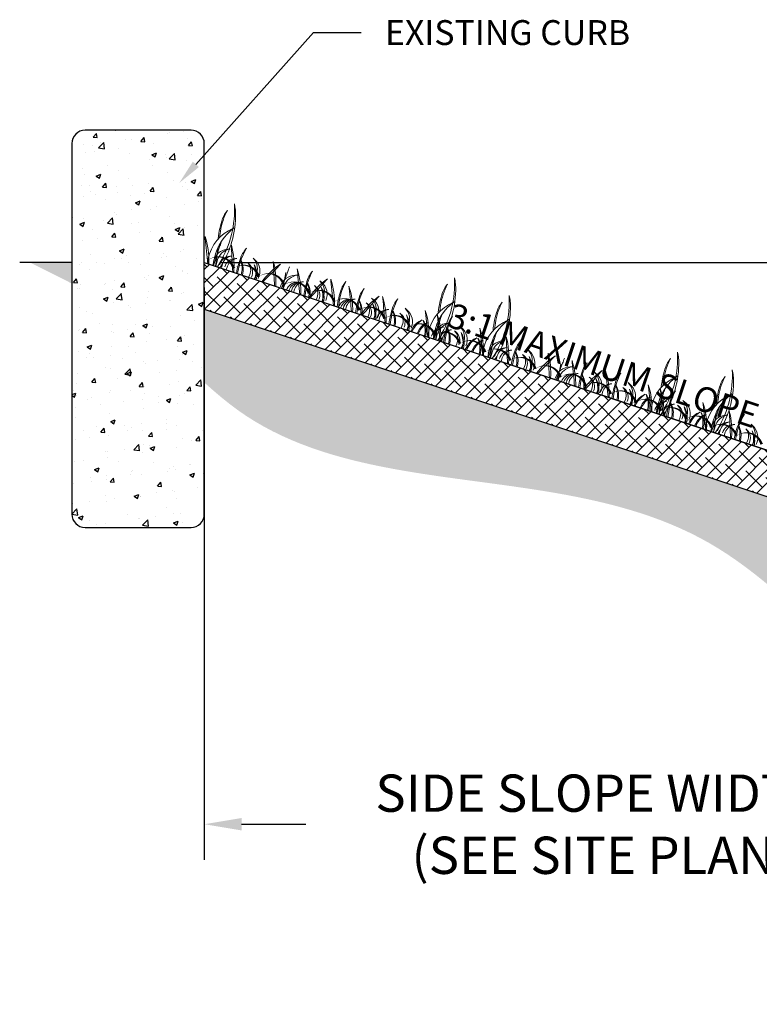
# Model space of a CAD drawing. Units: inches. Extents: x -73 to 3254, y -789 to 469.
# Drawn here: x 2176 to 2179, y 7 to 11 of the extents above; entities that cross this region are included whole.
import ezdxf
from ezdxf import colors
from ezdxf.entities.mleader import LeaderData, LeaderLine
from ezdxf.math import Vec2, Vec3

# ---------------------------------------------------------------- set-up
doc = ezdxf.new("R2010")
doc.units = ezdxf.units.IN
doc.header["$MEASUREMENT"] = 0
doc.layers.get('DEFPOINTS').update_dxf_attribs({"color": 254})
for name, color, linetype in [('DET TEXT', 7, 'Continuous'), ('DETAILS', 7, 'Continuous'), ('DT-EXISTING', 8, 'Continuous'), ('Earth', 252, 'Continuous'), ('sidewalk_curb', 252, 'Continuous')]:
    doc.layers.add(name, color=color, linetype=linetype)
doc.styles.get("Standard").update_dxf_attribs({"font": 'romans.shx', "height": 0.0938})
doc.dimstyles.new('Standard$0', dxfattribs={"dimtxt": 0.0938, "dimasz": 0.0938, "dimexe": 0.09, "dimexo": 0.0625, "dimgap": 0.09, "dimtad": 0, "dimtih": 1, "dimtoh": 1, "dimzin": 0, "dimdsep": 46, "dimtxsty": 'Standard', "dimcen": 0.09, "dimadec": 0, "dimazin": 0, "dimtfac": 1, "dimtofl": 0, "dimtmove": 0, "dimatfit": 3, "dimfxl": 1, "dimtolj": 1, "dimtzin": 0, "dimarcsym": 0})

# ---------------------------------------------------------------- blocks, each defined once
blk = doc.blocks.new('*D353')
at = {"layer": 'DEFPOINTS', "color": 0, "transparency": 16777216}
for p in [(2176.6753, 9.6577), (2179.7542, 9.6577), (2179.6753, 8.6577)]:
    blk.add_point(p, dxfattribs=at)
at = {"layer": 'DET TEXT', "color": 0, "lineweight": -2, "transparency": 16777216}
for p, q in [((2176.7378, 9.6577), (2179.8442, 9.6577)), ((2179.7542, 9.5639), (2179.7542, 9.3728)), ((2179.7542, 8.7515), (2179.7542, 8.9426)), ((2179.7378, 8.6577), (2179.8442, 8.6577))]:
    blk.add_line(p, q, dxfattribs=at)
at = {"layer": 'DET TEXT', "color": 0, "transparency": 16777216}
for points in [[(2179.7386, 9.5639), (2179.7699, 9.5639), (2179.7542, 9.6577)], [(2179.7386, 8.7515), (2179.7699, 8.7515), (2179.7542, 8.6577)]]:
    blk.add_solid(points, dxfattribs=at)
at = {"layer": 'DET TEXT', "color": 0, "transparency": 16777216, "insert": (2179.7542, 9.1577), "char_height": 0.0938, "attachment_point": 5}
blk.add_mtext('\\A1;DEPTH\\PSEE SITE PLAN', dxfattribs=at)
blk = doc.blocks.new('*D384')
at = {"layer": 'DEFPOINTS', "color": 0, "transparency": 16777216}
for p in [(2176.6753, 9.6577), (2179.6753, 8.6577), (2179.6753, 7.5378)]:
    blk.add_point(p, dxfattribs=at)
at = {"layer": 'DET TEXT', "color": 0, "lineweight": -2, "transparency": 16777216}
for p, q in [((2176.6753, 9.5639), (2176.6753, 7.4028)), ((2179.6753, 8.5639), (2179.6753, 7.4028)), ((2176.816, 7.5378), (2177.0587, 7.5378)), ((2179.5346, 7.5378), (2179.2918, 7.5378))]:
    blk.add_line(p, q, dxfattribs=at)
at = {"layer": 'DET TEXT', "color": 0, "transparency": 16777216}
for points in [[(2176.816, 7.5613), (2176.816, 7.5144), (2176.6753, 7.5378)], [(2179.5346, 7.5613), (2179.5346, 7.5144), (2179.6753, 7.5378)]]:
    blk.add_solid(points, dxfattribs=at)
at = {"layer": 'DET TEXT', "color": 0, "transparency": 16777216, "insert": (2178.1753, 7.5378), "char_height": 0.1407, "attachment_point": 5}
blk.add_mtext('\\A1;SIDE SLOPE WIDTH\\P(SEE SITE PLAN)', dxfattribs=at)

msp = doc.modelspace()

# ---------------------------------------------------------------- hatches: boundary and pattern name
h = msp.add_hatch()
h.set_pattern_fill('ANSI38', color=256, scale=0.285714)
h.set_pattern_definition([(45, (-347318.720492, -670550.224337), (-0.0252538136138, 0.0252538136138), []), (135, (-347318.720492, -670550.224337), (-0.0757614408414, 0.0252538136138), [0.089285714286, -0.0535714285714])])
h.paths.add_polyline_path([(2176.67528, 9.65769), (2176.67528, 9.48201), (2179.67528, 8.48201), (2179.67528, 8.65769)])
at = {"layer": 'Earth'}
h = msp.add_hatch(dxfattribs=at)
h.set_pattern_fill('EARTH', color=256, scale=0.5, angle=30)
h.set_pattern_definition([(30, (2176.01835, 7.54555), (0.0457532, 0.1707532), [0.125, -0.125]), (30, (2175.99491, 7.58614), (0.0457532, 0.1707532), [0.125, -0.125]), (30, (2175.97148, 7.62674), (0.0457532, 0.1707532), [0.125, -0.125]), (120, (2175.9772, 7.64808), (-0.1707532, 0.0457532), [0.125, -0.125]), (120, (2176.01779, 7.67152), (-0.1707532, 0.0457532), [0.125, -0.125]), (120, (2176.05839, 7.69495), (-0.1707532, 0.0457532), [0.125, -0.125])])
edge = h.paths.add_edge_path()
edge.add_line((2176.67528, 9.48201), (2176.67528, 9.2052))
edge.add_line((2176.67528, 9.2052), (2176.67842, 9.20233))
edge.add_line((2176.67842, 9.20233), (2176.70839, 9.17571))
edge.add_line((2176.70839, 9.17571), (2176.73872, 9.14989))
edge.add_line((2176.73872, 9.14989), (2176.76953, 9.12508))
edge.add_line((2176.76953, 9.12508), (2176.80094, 9.10151))
edge.add_line((2176.80094, 9.10151), (2176.83307, 9.07934))
edge.add_line((2176.83307, 9.07934), (2176.8659, 9.05857))
edge.add_line((2176.8659, 9.05857), (2176.89941, 9.03914))
edge.add_line((2176.89941, 9.03914), (2176.93356, 9.02097))
edge.add_line((2176.93356, 9.02097), (2176.96834, 9.00402))
edge.add_line((2176.96834, 9.00402), (2177.0037, 8.98822))
edge.add_line((2177.0037, 8.98822), (2177.03963, 8.9735))
edge.add_line((2177.03963, 8.9735), (2177.07609, 8.95982))
edge.add_line((2177.07609, 8.95982), (2177.11306, 8.9471))
edge.add_line((2177.11306, 8.9471), (2177.15051, 8.93529))
edge.add_line((2177.15051, 8.93529), (2177.18841, 8.92432))
edge.add_line((2177.18841, 8.92432), (2177.22674, 8.91414))
edge.add_line((2177.22674, 8.91414), (2177.26545, 8.90468))
edge.add_line((2177.26545, 8.90468), (2177.30454, 8.89588))
edge.add_line((2177.30454, 8.89588), (2177.34396, 8.88768))
edge.add_line((2177.34396, 8.88768), (2177.38369, 8.88003))
edge.add_line((2177.38369, 8.88003), (2177.4237, 8.87285))
edge.add_line((2177.4237, 8.87285), (2177.46397, 8.8661))
edge.add_line((2177.46397, 8.8661), (2177.50446, 8.8597))
edge.add_line((2177.50446, 8.8597), (2177.54515, 8.8536))
edge.add_line((2177.54515, 8.8536), (2177.58601, 8.84773))
edge.add_line((2177.58601, 8.84773), (2177.627, 8.84204))
edge.add_line((2177.627, 8.84204), (2177.66812, 8.83646))
edge.add_line((2177.66812, 8.83646), (2177.70931, 8.83094))
edge.add_line((2177.70931, 8.83094), (2177.75057, 8.82541))
edge.add_line((2177.75057, 8.82541), (2177.79185, 8.81981))
edge.add_line((2177.79185, 8.81981), (2177.83313, 8.81408))
edge.add_line((2177.83313, 8.81408), (2177.87438, 8.80816))
edge.add_line((2177.87438, 8.80816), (2177.91558, 8.80198))
edge.add_line((2177.91558, 8.80198), (2177.95669, 8.7955))
edge.add_line((2177.95669, 8.7955), (2177.99769, 8.78864))
edge.add_line((2177.99769, 8.78864), (2178.03855, 8.78135))
edge.add_line((2178.03855, 8.78135), (2178.07924, 8.77356))
edge.add_line((2178.07924, 8.77356), (2178.11973, 8.76521))
edge.add_line((2178.11973, 8.76521), (2178.16, 8.75625))
edge.add_line((2178.16, 8.75625), (2178.20002, 8.74661))
edge.add_line((2178.20002, 8.74661), (2178.23975, 8.73623))
edge.add_line((2178.23975, 8.73623), (2178.27918, 8.72505))
edge.add_line((2178.27918, 8.72505), (2178.31826, 8.71301))
edge.add_line((2178.31826, 8.71301), (2178.35698, 8.70004))
edge.add_line((2178.35698, 8.70004), (2178.39531, 8.6861))
edge.add_line((2178.39531, 8.6861), (2178.43321, 8.67111))
edge.add_line((2178.43321, 8.67111), (2178.47067, 8.65501))
edge.add_line((2178.47067, 8.65501), (2178.50764, 8.63775))
edge.add_line((2178.50764, 8.63775), (2178.54411, 8.61926))
edge.add_line((2178.54411, 8.61926), (2178.58005, 8.59949))
edge.add_line((2178.58005, 8.59949), (2178.61542, 8.57838))
edge.add_line((2178.61542, 8.57838), (2178.65026, 8.55601))
edge.add_line((2178.65026, 8.55601), (2178.6846, 8.53248))
edge.add_line((2178.6846, 8.53248), (2178.71846, 8.5079))
edge.add_line((2178.71846, 8.5079), (2178.7519, 8.48238))
edge.add_line((2178.7519, 8.48238), (2178.78493, 8.45602))
edge.add_line((2178.78493, 8.45602), (2178.81759, 8.42893))
edge.add_line((2178.81759, 8.42893), (2178.84992, 8.40123))
edge.add_line((2178.84992, 8.40123), (2178.88195, 8.373))
edge.add_line((2178.88195, 8.373), (2178.91371, 8.34437))
edge.add_line((2178.91371, 8.34437), (2178.94524, 8.31545))
edge.add_line((2178.94524, 8.31545), (2178.97658, 8.28632))
edge.add_line((2178.97658, 8.28632), (2179.00775, 8.25712))
edge.add_line((2179.00775, 8.25712), (2179.03879, 8.22793))
edge.add_line((2179.03879, 8.22793), (2179.06974, 8.19888))
edge.add_line((2179.06974, 8.19888), (2179.10062, 8.17006))
edge.add_line((2179.10062, 8.17006), (2179.13148, 8.14158))
edge.add_line((2179.13148, 8.14158), (2179.16235, 8.11355))
edge.add_line((2179.16235, 8.11355), (2179.19325, 8.08609))
edge.add_line((2179.19325, 8.08609), (2179.22424, 8.05928))
edge.add_line((2179.22424, 8.05928), (2179.25533, 8.03325))
edge.add_line((2179.25533, 8.03325), (2179.28656, 8.0081))
edge.add_line((2179.28656, 8.0081), (2179.31797, 7.98394))
edge.add_line((2179.31797, 7.98394), (2179.34959, 7.96087))
edge.add_line((2179.34959, 7.96087), (2179.38146, 7.939))
edge.add_line((2179.38146, 7.939), (2179.4136, 7.91844))
edge.add_line((2179.4136, 7.91844), (2179.44606, 7.8993))
edge.add_line((2179.44606, 7.8993), (2179.47887, 7.88168))
edge.add_line((2179.47887, 7.88168), (2179.51205, 7.86569))
edge.add_line((2179.51205, 7.86569), (2179.54566, 7.85144))
edge.add_line((2179.54566, 7.85144), (2179.57971, 7.83903))
edge.add_line((2179.57971, 7.83903), (2179.61424, 7.82857))
edge.add_line((2179.61424, 7.82857), (2179.64929, 7.82017))
edge.add_line((2179.64929, 7.82017), (2179.68487, 7.81382))
edge.add_line((2179.68487, 7.81382), (2179.72096, 7.8094))
edge.add_line((2179.72096, 7.8094), (2179.75755, 7.80675))
edge.add_line((2179.75755, 7.80675), (2179.7946, 7.80575))
edge.add_line((2179.7946, 7.80575), (2179.83212, 7.80624))
edge.add_line((2179.83212, 7.80624), (2179.87007, 7.80809))
edge.add_line((2179.87007, 7.80809), (2179.90845, 7.81117))
edge.add_line((2179.90845, 7.81117), (2179.94723, 7.81532))
edge.add_line((2179.94723, 7.81532), (2179.9864, 7.82041))
edge.add_line((2179.9864, 7.82041), (2180.02593, 7.82631))
edge.add_line((2180.02593, 7.82631), (2180.06581, 7.83286))
edge.add_line((2180.06581, 7.83286), (2180.10603, 7.83993))
edge.add_line((2180.10603, 7.83993), (2180.14655, 7.84738))
edge.add_line((2180.14655, 7.84738), (2180.18738, 7.85507))
edge.add_line((2180.18738, 7.85507), (2180.22848, 7.86285))
edge.add_line((2180.22848, 7.86285), (2180.26984, 7.8706))
edge.add_line((2180.26984, 7.8706), (2180.31145, 7.87817))
edge.add_line((2180.31145, 7.87817), (2180.35327, 7.88541))
edge.add_line((2180.35327, 7.88541), (2180.39531, 7.89219))
edge.add_line((2180.39531, 7.89219), (2180.43753, 7.89837))
edge.add_line((2180.43753, 7.89837), (2180.47992, 7.90381))
edge.add_line((2180.47992, 7.90381), (2180.52247, 7.90836))
edge.add_line((2180.52247, 7.90836), (2180.56515, 7.91189))
edge.add_line((2180.56515, 7.91189), (2180.60794, 7.91426))
edge.add_line((2180.60794, 7.91426), (2180.65083, 7.91533))
edge.add_line((2180.65083, 7.91533), (2180.69381, 7.91496))
edge.add_line((2180.69381, 7.91496), (2180.73683, 7.9132))
edge.add_line((2180.73683, 7.9132), (2180.77988, 7.91017))
edge.add_line((2180.77988, 7.91017), (2180.82292, 7.90606))
edge.add_line((2180.82292, 7.90606), (2180.86591, 7.901))
edge.add_line((2180.86591, 7.901), (2180.90882, 7.89515))
edge.add_line((2180.90882, 7.89515), (2180.95162, 7.88867))
edge.add_line((2180.95162, 7.88867), (2180.99428, 7.88172))
edge.add_line((2180.99428, 7.88172), (2181.03676, 7.87445))
edge.add_line((2181.03676, 7.87445), (2181.07904, 7.86701))
edge.add_line((2181.07904, 7.86701), (2181.12107, 7.85956))
edge.add_line((2181.12107, 7.85956), (2181.16282, 7.85225))
edge.add_line((2181.16282, 7.85225), (2181.20427, 7.84524))
edge.add_line((2181.20427, 7.84524), (2181.24538, 7.83869))
edge.add_line((2181.24538, 7.83869), (2181.28611, 7.83275))
edge.add_line((2181.28611, 7.83275), (2181.32644, 7.82757))
edge.add_line((2181.32644, 7.82757), (2181.36633, 7.82332))
edge.add_line((2181.36633, 7.82332), (2181.40574, 7.82014))
edge.add_line((2181.40574, 7.82014), (2181.44465, 7.81819))
edge.add_line((2181.44465, 7.81819), (2181.48302, 7.81763))
edge.add_line((2181.48302, 7.81763), (2181.52083, 7.8186))
edge.add_line((2181.52083, 7.8186), (2181.55802, 7.82128))
edge.add_line((2181.55802, 7.82128), (2181.59459, 7.8258))
edge.add_line((2181.59459, 7.8258), (2181.63048, 7.83233))
edge.add_line((2181.63048, 7.83233), (2181.66567, 7.84103))
edge.add_line((2181.66567, 7.84103), (2181.70012, 7.85204))
edge.add_line((2181.70012, 7.85204), (2181.73381, 7.86552))
edge.add_line((2181.73381, 7.86552), (2181.76673, 7.88151))
edge.add_line((2181.76673, 7.88151), (2181.79895, 7.89984))
edge.add_line((2181.79895, 7.89984), (2181.83054, 7.92029))
edge.add_line((2181.83054, 7.92029), (2181.86158, 7.94267))
edge.add_line((2181.86158, 7.94267), (2181.89213, 7.96677))
edge.add_line((2181.89213, 7.96677), (2181.92227, 7.99239))
edge.add_line((2181.92227, 7.99239), (2181.95207, 8.01933))
edge.add_line((2181.95207, 8.01933), (2181.9816, 8.04738))
edge.add_line((2181.9816, 8.04738), (2182.01094, 8.07635))
edge.add_line((2182.01094, 8.07635), (2182.04016, 8.10603))
edge.add_line((2182.04016, 8.10603), (2182.06932, 8.13621))
edge.add_line((2182.06932, 8.13621), (2182.09851, 8.16669))
edge.add_line((2182.09851, 8.16669), (2182.1278, 8.19728))
edge.add_line((2182.1278, 8.19728), (2182.15725, 8.22777))
edge.add_line((2182.15725, 8.22777), (2182.18694, 8.25795))
edge.add_line((2182.18694, 8.25795), (2182.21694, 8.28762))
edge.add_line((2182.21694, 8.28762), (2182.24733, 8.31658))
edge.add_line((2182.24733, 8.31658), (2182.27818, 8.34463))
edge.add_line((2182.27818, 8.34463), (2182.30952, 8.37165))
edge.add_line((2182.30952, 8.37165), (2182.34135, 8.39765))
edge.add_line((2182.34135, 8.39765), (2182.37366, 8.42266))
edge.add_line((2182.37366, 8.42266), (2182.40643, 8.44671))
edge.add_line((2182.40643, 8.44671), (2182.43964, 8.46984))
edge.add_line((2182.43964, 8.46984), (2182.47329, 8.49207))
edge.add_line((2182.47329, 8.49207), (2182.50736, 8.51342))
edge.add_line((2182.50736, 8.51342), (2182.54183, 8.53394))
edge.add_line((2182.54183, 8.53394), (2182.57669, 8.55365))
edge.add_line((2182.57669, 8.55365), (2182.61193, 8.57258))
edge.add_line((2182.61193, 8.57258), (2182.64752, 8.59076))
edge.add_line((2182.64752, 8.59076), (2182.68347, 8.60821))
edge.add_line((2182.68347, 8.60821), (2182.71975, 8.62498))
edge.add_line((2182.71975, 8.62498), (2182.75635, 8.64108))
edge.add_line((2182.75635, 8.64108), (2182.79325, 8.65655))
edge.add_line((2182.79325, 8.65655), (2182.83045, 8.67141))
edge.add_line((2182.83045, 8.67141), (2182.86792, 8.68571))
edge.add_line((2182.86792, 8.68571), (2182.90566, 8.69945))
edge.add_line((2182.90566, 8.69945), (2182.94364, 8.71269))
edge.add_line((2182.94364, 8.71269), (2182.98186, 8.72544))
edge.add_line((2182.98186, 8.72544), (2183.02029, 8.73773))
edge.add_line((2183.02029, 8.73773), (2183.05894, 8.7496))
edge.add_line((2183.05894, 8.7496), (2183.09777, 8.76108))
edge.add_line((2183.09777, 8.76108), (2183.13679, 8.77218))
edge.add_line((2183.13679, 8.77218), (2183.17597, 8.78295))
edge.add_line((2183.17597, 8.78295), (2183.21529, 8.79342))
edge.add_line((2183.21529, 8.79342), (2183.25475, 8.8036))
edge.add_line((2183.25475, 8.8036), (2183.29434, 8.81354))
edge.add_line((2183.29434, 8.81354), (2183.33403, 8.82326))
edge.add_line((2183.33403, 8.82326), (2183.37381, 8.83279))
edge.add_line((2183.37381, 8.83279), (2183.41367, 8.84216))
edge.add_line((2183.41367, 8.84216), (2183.4536, 8.8514))
edge.add_line((2183.4536, 8.8514), (2183.49357, 8.86054))
edge.add_line((2183.49357, 8.86054), (2183.53359, 8.86961))
edge.add_line((2183.53359, 8.86961), (2183.57362, 8.87864))
edge.add_line((2183.57362, 8.87864), (2183.61366, 8.88766))
edge.add_line((2183.61366, 8.88766), (2183.6537, 8.89669))
edge.add_line((2183.6537, 8.89669), (2183.69371, 8.90578))
edge.add_line((2183.69371, 8.90578), (2183.7337, 8.91494))
edge.add_line((2183.7337, 8.91494), (2183.77363, 8.9242))
edge.add_line((2183.77363, 8.9242), (2183.8135, 8.93361))
edge.add_line((2183.8135, 8.93361), (2183.85329, 8.94318))
edge.add_line((2183.85329, 8.94318), (2183.89299, 8.95294))
edge.add_line((2183.89299, 8.95294), (2183.93258, 8.96293))
edge.add_line((2183.93258, 8.96293), (2183.97206, 8.97318))
edge.add_line((2183.97206, 8.97318), (2184.0114, 8.98371))
edge.add_line((2184.0114, 8.98371), (2184.05059, 8.99455))
edge.add_line((2184.05059, 8.99455), (2184.08962, 9.00574))
edge.add_line((2184.08962, 9.00574), (2184.12848, 9.0173))
edge.add_line((2184.12848, 9.0173), (2184.16714, 9.02926))
edge.add_line((2184.16714, 9.02926), (2184.20561, 9.04165))
edge.add_line((2184.20561, 9.04165), (2184.24385, 9.05451))
edge.add_line((2184.24385, 9.05451), (2184.28186, 9.06786))
edge.add_line((2184.28186, 9.06786), (2184.31962, 9.08172))
edge.add_line((2184.31962, 9.08172), (2184.35712, 9.09614))
edge.add_line((2184.35712, 9.09614), (2184.39435, 9.11113))
edge.add_line((2184.39435, 9.11113), (2184.43132, 9.12667))
edge.add_line((2184.43132, 9.12667), (2184.46803, 9.14274))
edge.add_line((2184.46803, 9.14274), (2184.5045, 9.15933))
edge.add_line((2184.5045, 9.15933), (2184.54074, 9.1764))
edge.add_line((2184.54074, 9.1764), (2184.57676, 9.19395))
edge.add_line((2184.57676, 9.19395), (2184.61256, 9.21195))
edge.add_line((2184.61256, 9.21195), (2184.64816, 9.23037))
edge.add_line((2184.64816, 9.23037), (2184.68356, 9.24921))
edge.add_line((2184.68356, 9.24921), (2184.71878, 9.26843))
edge.add_line((2184.71878, 9.26843), (2184.75382, 9.28803))
edge.add_line((2184.75382, 9.28803), (2184.7887, 9.30797))
edge.add_line((2184.7887, 9.30797), (2184.82342, 9.32824))
edge.add_line((2184.82342, 9.32824), (2184.858, 9.34882))
edge.add_line((2184.858, 9.34882), (2184.89244, 9.36968))
edge.add_line((2184.89244, 9.36968), (2184.92675, 9.39081))
edge.add_line((2184.92675, 9.39081), (2184.96095, 9.41219))
edge.add_line((2184.96095, 9.41219), (2184.99504, 9.43379))
edge.add_line((2184.99504, 9.43379), (2185.02903, 9.4556))
edge.add_line((2185.02903, 9.4556), (2185.06294, 9.47759))
edge.add_line((2185.06294, 9.47759), (2185.09677, 9.49974))
edge.add_line((2185.09677, 9.49974), (2185.13053, 9.52204))
edge.add_line((2185.13053, 9.52204), (2185.16423, 9.54446))
edge.add_line((2185.16423, 9.54446), (2185.19788, 9.56698))
edge.add_line((2185.19788, 9.56698), (2185.2315, 9.58959))
edge.add_line((2185.2315, 9.58959), (2185.26508, 9.61225))
edge.add_line((2185.26508, 9.61225), (2185.29865, 9.63496))
edge.add_line((2185.29865, 9.63496), (2185.3322, 9.65769))
edge.add_line((2185.3322, 9.65769), (2184.67528, 9.65769))
edge.add_line((2184.67528, 9.65769), (2184.67528, 9.48201))
edge.add_line((2184.67528, 9.48201), (2181.67528, 8.48201))
edge.add_line((2181.67528, 8.48201), (2181.67528, 8.25769))
edge.add_arc((2181.57528, 8.25769), 0.1, -90, 0, ccw=False)
edge.add_line((2181.57528, 8.15769), (2179.77528, 8.15769))
edge.add_arc((2179.77528, 8.25769), 0.1, 180, 270, ccw=False)
edge.add_line((2179.67528, 8.25769), (2179.67528, 8.48201))
edge.add_line((2179.67528, 8.48201), (2176.67528, 9.48201))
h.paths.add_polyline_path([(2176.17528, 9.57865), (2176.17528, 9.65769), (2176.01835, 9.65769), (2176.05459, 9.63981), (2176.09078, 9.62184), (2176.12684, 9.60369), (2176.16273, 9.58526)])
at = {"layer": 'sidewalk_curb'}
h = msp.add_hatch(dxfattribs=at)
h.set_pattern_fill('AR-CONC', color=256, scale=0.025)
h.set_pattern_definition([(50, (2176.17528, 8.65769), (0.179315, -0.015688), [0.01875, -0.20625]), (355, (2176.17528, 8.65769), (-0.034688, 0.188048), [0.015, -0.165]), (100.451, (2176.19022, 8.65638), (0.144627, 0.17236), [0.015935, -0.175286]), (46.184, (2176.17528, 8.70769), (0.26681, -0.04138), [0.028125, -0.309375]), (96.636, (2176.1975, 8.70424), (0.233665, 0.24353), [0.023903, -0.26293]), (351.184, (2176.17528, 8.7077), (0.233665, 0.24353), [0.0225, -0.2475]), (21, (2176.20028, 8.69519), (0.149227, -0.100655), [0.01875, -0.20625]), (326, (2176.20028, 8.69519), (0.060829, 0.181288), [0.015, -0.165]), (71.451, (2176.21271, 8.6868), (0.210056, 0.080633), [0.015935, -0.175286]), (37.5, (2176.17528, 8.65769), (0.00304, 0.0832235), [0, -0.163, 0, -0.1675, 0, -0.165625]), (7.5, (2176.17528, 8.65769), (0.0657674, 0.098603), [0, -0.0955, 0, -0.15925, 0, -0.063125]), (327.5, (2176.11953, 8.65769), (0.1334556, -0.0056387), [0, -0.0625, 0, -0.195, 0, -0.25875]), (317.5, (2176.09453, 8.65769), (0.1457965, 0.025026), [0, -0.08125, 0, -0.1295, 0, -0.18375])])
h.paths.add_polyline_path([(2176.67528, 9.65769), (2176.67528, 10.10769, 0.4142136), (2176.62528, 10.15769), (2176.22528, 10.15769, 0.4142136), (2176.17528, 10.10769), (2176.17528, 8.70769, 0.4142136), (2176.22528, 8.65769), (2176.62528, 8.65769, 0.4142136), (2176.67528, 8.70769)])

# ---------------------------------------------------------------- linework, layer by layer
msp.add_lwpolyline([(2176.67528, 9.48201), (2176.67528, 9.65769)])
at = {"layer": 'DETAILS'}
for p, q in [((2176.67528, 9.65769), (2179.67528, 8.65769)), ((2176.67528, 9.48201), (2179.67528, 8.48201))]:
    msp.add_line(p, q, dxfattribs=at)
at = {"layer": 'DETAILS', "color": 252, "lineweight": 0}
for points in [[(2176.72485, 9.64143), (2176.73427, 9.65723, 0.1501109), (2176.78863, 9.87957), (2176.7909, 9.8679, -0.0432293), (2176.79339, 9.8445, -0.1504992), (2176.73429, 9.63828)], [(2176.73312, 9.75228), (2176.7365, 9.77571, -0.0858269), (2176.76222, 9.85487), (2176.7542, 9.8434, 0.0702609), (2176.74418, 9.82366, 0.0556039), (2176.72767, 9.74927)], [(2176.70773, 9.64714), (2176.71353, 9.6742, -0.1820551), (2176.7872, 9.78883), (2176.76676, 9.77749, 0.2535611), (2176.68783, 9.65377)], [(2176.69198, 9.65239), (2176.69218, 9.65734, 0.0897694), (2176.67832, 9.75627), (2176.67912, 9.74862, -0.0014273), (2176.6888, 9.65345)], [(2176.71041, 9.64624), (2176.73452, 9.72045, -0.0014941), (2176.74078, 9.73954)], [(2176.71829, 9.64362), (2176.72399, 9.66506, -0.2961639), (2176.77243, 9.70882), (2176.76428, 9.70829, 0.3335544), (2176.70987, 9.66163, 0.6050711)], [(2176.78596, 9.62106), (2176.78619, 9.62353, 0.0897694), (2176.7775, 9.72305), (2176.7779, 9.71537, -0.0013917), (2176.7825, 9.62221)], [(2176.80112, 9.61601), (2176.80468, 9.63403, -0.0858269), (2176.83448, 9.71174), (2176.82588, 9.70071, 0.0702609), (2176.81485, 9.68152, 0.0485171), (2176.79617, 9.61766)], [(2176.73964, 9.6365), (2176.74353, 9.65151, -0.2961639), (2176.77798, 9.68263), (2176.77218, 9.68225, 0.3335544), (2176.73349, 9.64907, 0.6050711)], [(2176.7581, 9.63035), (2176.76242, 9.64371, -0.2961639), (2176.79843, 9.673), (2176.79263, 9.67292, 0.3335544), (2176.75226, 9.64179)], [(2176.81902, 9.61004), (2176.82078, 9.61877, 0.183047), (2176.81251, 9.66883), (2176.81469, 9.66088, -0.1339073), (2176.81471, 9.61148)], [(2176.86383, 9.5951), (2176.87033, 9.60966, 0.2961639), (2176.86022, 9.67415), (2176.86621, 9.66861, -0.3335544), (2176.87915, 9.59811)], [(2176.84251, 9.60221), (2176.84662, 9.61141, 0.2961639), (2176.83942, 9.65728), (2176.84369, 9.65334, -0.3335544), (2176.85289, 9.6032)], [(2176.87088, 9.59275), (2176.87215, 9.59906, 0.183047), (2176.86389, 9.64913), (2176.86606, 9.64118, -0.1272666), (2176.8667, 9.59415)], [(2176.89181, 9.58578, -0.087366), (2176.96322, 9.65182), (2176.95778, 9.64638, 0.0013049), (2176.89615, 9.58433, 0.0013049)], [(2176.94485, 9.5681, 0.0850377), (2176.93572, 9.66237), (2176.93612, 9.65469, -0.0012711), (2176.94035, 9.5696, -0.0012711)], [(2176.96597, 9.56106), (2176.98998, 9.62367, -0.0014941), (2176.99723, 9.64241)], [(2177.03964, 9.5365, 0.0885508), (2177.02573, 9.63408), (2177.02653, 9.62643, -0.0013283), (2177.03556, 9.53786)], [(2176.97327, 9.55862), (2176.97659, 9.56891, -0.2961639), (2177.02724, 9.61009), (2177.01907, 9.60998, 0.3335544), (2176.96231, 9.56622)], [(2177.0553, 9.53128), (2177.0575, 9.54659, -0.0858269), (2177.08323, 9.62575), (2177.07521, 9.61429, 0.0702609), (2177.06519, 9.59454, 0.0461998), (2177.0503, 9.53295)], [(2177.07121, 9.52598, -0.0887864), (2177.13997, 9.59696), (2177.13483, 9.59124, 0.0013335), (2177.07523, 9.52464, 0.0013335)], [(2177.11839, 9.51025), (2177.12434, 9.52567, 0.2961639), (2177.11088, 9.58954), (2177.11716, 9.58433, -0.3335544), (2177.13375, 9.51459)], [(2177.16605, 9.49436), (2177.16612, 9.49627, 0.0897694), (2177.15226, 9.5952), (2177.15306, 9.58755, -0.0013795), (2177.16243, 9.49557)], [(2177.55623, 9.36404), (2177.56479, 9.37839, 0.1501109), (2177.61915, 9.60073), (2177.62142, 9.58906, -0.0432293), (2177.62391, 9.56566, -0.1493076), (2177.56574, 9.36087)], [(2176.99449, 9.55155), (2176.9954, 9.55435, -0.2961639), (2177.03141, 9.58364), (2177.02561, 9.58357, 0.3211732), (2176.9859, 9.55441)], [(2177.01253, 9.54554), (2177.0148, 9.55406, -0.2961639), (2177.04924, 9.58518), (2177.04345, 9.58481, 0.3335544), (2177.00475, 9.55162)], [(2177.07335, 9.52526), (2177.07438, 9.53219, 0.183047), (2177.06352, 9.58175), (2177.0661, 9.57393, -0.1281544), (2177.06913, 9.52667)], [(2177.09715, 9.51733), (2177.10056, 9.52619, 0.2961639), (2177.09099, 9.57162), (2177.09546, 9.5679, -0.3335544), (2177.10726, 9.51831)], [(2177.12562, 9.50784), (2177.12671, 9.51518, 0.183047), (2177.11585, 9.56475), (2177.11843, 9.55693, -0.1292917), (2177.12138, 9.50925)], [(2177.18138, 9.48925), (2177.18404, 9.50772, -0.0858269), (2177.20976, 9.58687), (2177.20175, 9.57541, 0.0702609), (2177.19172, 9.55567, 0.0485212), (2177.17639, 9.49092)], [(2177.23505, 9.4711, 0.0885508), (2177.22114, 9.56868), (2177.22194, 9.56103, -0.0013283), (2177.23096, 9.47246)], [(2177.25071, 9.46588), (2177.25291, 9.48119, -0.0858269), (2177.27863, 9.56035), (2177.27062, 9.54888, 0.0702609), (2177.2606, 9.52914, 0.0461998), (2177.24571, 9.46754)], [(2177.56365, 9.47344), (2177.56702, 9.49687, -0.0858269), (2177.59274, 9.57603), (2177.58472, 9.56456, 0.0702609), (2177.5747, 9.54482, 0.0556039), (2177.55819, 9.47043)], [(2177.1899, 9.48615), (2177.1908, 9.48895, -0.2961639), (2177.22682, 9.51824), (2177.22102, 9.51817, 0.3211732), (2177.1813, 9.48901)], [(2177.20794, 9.48014), (2177.2102, 9.48866, -0.2961639), (2177.24465, 9.51978), (2177.23886, 9.5194, 0.3335544), (2177.20016, 9.48621)], [(2177.26876, 9.45986), (2177.26978, 9.46679, 0.183047), (2177.25893, 9.51635), (2177.26151, 9.50853, -0.1281544), (2177.26453, 9.46127)], [(2177.26662, 9.46057, -0.0887864), (2177.33538, 9.53155), (2177.33024, 9.52584, 0.0013335), (2177.27064, 9.45923, 0.0013335)], [(2177.3138, 9.44485), (2177.31975, 9.46027, 0.2961639), (2177.30629, 9.52414), (2177.31257, 9.51892, -0.3335544), (2177.32915, 9.44919)], [(2177.36146, 9.42896), (2177.36153, 9.43087, 0.0897694), (2177.34767, 9.5298), (2177.34847, 9.52215, -0.0013795), (2177.35784, 9.43017)], [(2177.37679, 9.42385), (2177.37945, 9.44231, -0.0858269), (2177.40517, 9.52147), (2177.39716, 9.51001, 0.0702609), (2177.38713, 9.49026, 0.0485212), (2177.3718, 9.42551)], [(2177.76187, 9.29549), (2177.77129, 9.31129, 0.1501109), (2177.82565, 9.53363), (2177.82792, 9.52196, -0.0432293), (2177.83041, 9.49856, -0.1504992), (2177.77131, 9.29234)], [(2177.29256, 9.45193), (2177.29597, 9.46079, 0.2961639), (2177.2864, 9.50621), (2177.29087, 9.5025, -0.3335544), (2177.30266, 9.45291)], [(2177.32103, 9.44244), (2177.32211, 9.44978, 0.183047), (2177.31126, 9.49935), (2177.31384, 9.49152, -0.1292917), (2177.31678, 9.44385)], [(2177.33366, 9.43823), (2177.33674, 9.44978, -0.2961639), (2177.37119, 9.4809), (2177.36539, 9.48052, 0.3335544), (2177.32669, 9.44734)], [(2177.39483, 9.41784), (2177.39632, 9.42791, 0.183047), (2177.38546, 9.47747), (2177.38805, 9.46965, -0.1366943), (2177.39042, 9.41931)], [(2177.4392, 9.40305), (2177.44628, 9.42139, 0.2961639), (2177.43282, 9.48526), (2177.4391, 9.48005, -0.3335544), (2177.45569, 9.41031)], [(2177.52257, 9.37526), (2177.5227, 9.3785, 0.0897694), (2177.50884, 9.47743), (2177.50964, 9.46978, -0.0014005), (2177.51915, 9.3764)], [(2177.5386, 9.36991), (2177.54405, 9.39536, -0.1820551), (2177.61772, 9.50999), (2177.59728, 9.49865, 0.2506346), (2177.51848, 9.37662)], [(2177.77014, 9.40634), (2177.77352, 9.42977, -0.0858269), (2177.79924, 9.50893), (2177.79122, 9.49746, 0.0702609), (2177.7812, 9.47772, 0.0556039), (2177.76469, 9.40333)], [(2177.41796, 9.41013), (2177.42251, 9.42191, 0.2961639), (2177.41294, 9.46734), (2177.4174, 9.46362, -0.3335544), (2177.4292, 9.41403)], [(2177.4471, 9.40041), (2177.44865, 9.4109, 0.183047), (2177.43779, 9.46047), (2177.44038, 9.45265, -0.1378299), (2177.44266, 9.4019)], [(2177.45449, 9.39795), (2177.45943, 9.4074, -0.183047), (2177.49735, 9.44112), (2177.49066, 9.43631, 0.1320802), (2177.45868, 9.39656)], [(2177.54144, 9.36897), (2177.56504, 9.4416, -0.0014941), (2177.57131, 9.4607)], [(2177.56789, 9.36015), (2177.56803, 9.36377, 0.0897694), (2177.55417, 9.4627), (2177.55497, 9.45505, -0.0014064), (2177.56451, 9.36128)], [(2177.58305, 9.3551), (2177.58595, 9.37521, -0.0858269), (2177.61167, 9.45437), (2177.60365, 9.44291, 0.0702609), (2177.59363, 9.42316, 0.049742), (2177.57808, 9.35675)], [(2177.74475, 9.3012), (2177.75055, 9.32826, -0.1820551), (2177.82422, 9.44289), (2177.80378, 9.43155, 0.2535611), (2177.72485, 9.30783)], [(2177.47788, 9.39015), (2177.48291, 9.39977, -0.183047), (2177.52083, 9.43349), (2177.51414, 9.42868, 0.1386924), (2177.48234, 9.38867)], [(2177.51056, 9.37926), (2177.51218, 9.39026, 0.183047), (2177.50132, 9.43983), (2177.5039, 9.432, -0.1392082), (2177.50607, 9.38076)], [(2177.53995, 9.36947), (2177.54324, 9.38268, -0.2961639), (2177.57768, 9.4138), (2177.57189, 9.41343, 0.3335544), (2177.53319, 9.38024, 0.6050711)], [(2177.54944, 9.3663), (2177.55452, 9.38622, -0.2961639), (2177.60295, 9.42998), (2177.5948, 9.42945, 0.3335544), (2177.54039, 9.38279, 0.6050711)], [(2177.57049, 9.35928), (2177.57405, 9.37267, -0.2961639), (2177.6085, 9.40379), (2177.6027, 9.40341, 0.3335544), (2177.56401, 9.37022, 0.6050711)], [(2177.60109, 9.34908), (2177.60282, 9.36081, 0.183047), (2177.59196, 9.41037), (2177.59454, 9.40255, -0.1411746), (2177.59654, 9.3506)], [(2177.64511, 9.33441), (2177.65278, 9.35429, 0.2961639), (2177.63932, 9.41817), (2177.6456, 9.41295, -0.3335544), (2177.66219, 9.34321)], [(2177.729, 9.30645), (2177.7292, 9.3114, 0.0897694), (2177.71534, 9.41033), (2177.71614, 9.40268, -0.0014273), (2177.72582, 9.30751)], [(2177.62387, 9.34149), (2177.62901, 9.35481, 0.2961639), (2177.61944, 9.40024), (2177.6239, 9.39652, -0.3335544), (2177.6357, 9.34693)], [(2177.65336, 9.33166), (2177.65515, 9.3438, 0.183047), (2177.64429, 9.39337), (2177.64688, 9.38555, -0.1423098), (2177.64877, 9.33319)], [(2177.66021, 9.32938), (2177.66593, 9.3403, -0.183047), (2177.70385, 9.37402), (2177.69716, 9.36921, 0.1426584), (2177.66481, 9.32784)], [(2177.6836, 9.32158), (2177.68941, 9.33267, -0.183047), (2177.72732, 9.36639), (2177.72064, 9.36158, 0.1400346), (2177.68807, 9.32009)], [(2177.71681, 9.31051), (2177.71868, 9.32316, 0.183047), (2177.70782, 9.37273), (2177.7104, 9.3649, -0.1436878), (2177.71217, 9.31206)], [(2177.74743, 9.3003), (2177.77154, 9.37451, -0.0014941), (2177.7778, 9.3936)], [(2177.82298, 9.27512), (2177.82321, 9.27759, 0.0897694), (2177.81452, 9.37711), (2177.81492, 9.36943, -0.0013917), (2177.81952, 9.27627)], [(2177.75531, 9.29768), (2177.76102, 9.31912, -0.2961639), (2177.80945, 9.36288), (2177.8013, 9.36235, 0.3335544), (2177.74689, 9.31569, 0.6050711)], [(2177.77666, 9.29056), (2177.78055, 9.30557, -0.2961639), (2177.815, 9.33669), (2177.8092, 9.33631, 0.3335544), (2177.77051, 9.30313, 0.6050711)], [(2177.83814, 9.27007), (2177.8417, 9.28809, -0.0858269), (2177.8715, 9.3658), (2177.8629, 9.35477, 0.0702609), (2177.85187, 9.33558, 0.0485171), (2177.83319, 9.27172)], [(2177.79512, 9.28441), (2177.79944, 9.29777, -0.2961639), (2177.83545, 9.32706), (2177.82965, 9.32698, 0.3335544), (2177.78928, 9.29585)], [(2177.85604, 9.2641), (2177.8578, 9.27283, 0.183047), (2177.84953, 9.32289), (2177.85171, 9.31494, -0.1339073), (2177.85173, 9.26554)], [(2177.87953, 9.25627), (2177.88364, 9.26547, 0.2961639), (2177.87644, 9.31134), (2177.88071, 9.3074, -0.3335544), (2177.88991, 9.25726)], [(2177.90085, 9.24916), (2177.90735, 9.26372, 0.2961639), (2177.89724, 9.32821), (2177.90324, 9.32267, -0.3335544), (2177.91617, 9.25217)], [(2177.9079, 9.24681), (2177.90917, 9.25312, 0.183047), (2177.90091, 9.30319), (2177.90308, 9.29524, -0.1272666), (2177.90372, 9.24821)], [(2177.92883, 9.23984, -0.087366), (2178.00024, 9.30588), (2177.9948, 9.30044, 0.0013049), (2177.93317, 9.23839, 0.0013049)], [(2177.98187, 9.22216, 0.0850377), (2177.97274, 9.31643), (2177.97314, 9.30875, -0.0012711), (2177.97737, 9.22366, -0.0012711)], [(2178.00299, 9.21512), (2178.027, 9.27773, -0.0014941), (2178.03425, 9.29647)], [(2178.39785, 9.0835), (2178.4064, 9.09785, 0.1501109), (2178.46076, 9.32019), (2178.46303, 9.30852, -0.0432293), (2178.46553, 9.28512, -0.1493076), (2178.40735, 9.08033)], [(2178.40526, 9.19291), (2178.40863, 9.21633, -0.0858269), (2178.43435, 9.29549), (2178.42634, 9.28402, 0.0702609), (2178.41632, 9.26428, 0.0556039), (2178.39981, 9.18989)], [(2178.01029, 9.21268), (2178.01361, 9.22297, -0.2961639), (2178.06426, 9.26415), (2178.05609, 9.26405, 0.3335544), (2177.99933, 9.22028)], [(2178.07666, 9.19056, 0.0885508), (2178.06275, 9.28814), (2178.06355, 9.28049, -0.0013283), (2178.07258, 9.19192)], [(2178.09232, 9.18534), (2178.09452, 9.20065, -0.0858269), (2178.12025, 9.27981), (2178.11223, 9.26835, 0.0702609), (2178.10221, 9.2486, 0.0461998), (2178.08732, 9.18701)], [(2178.03151, 9.20561), (2178.03242, 9.20841, -0.2961639), (2178.06844, 9.2377), (2178.06263, 9.23763, 0.3211732), (2178.02292, 9.20847)], [(2178.04955, 9.1996), (2178.05182, 9.20812, -0.2961639), (2178.08626, 9.23924), (2178.08047, 9.23887, 0.3335544), (2178.04177, 9.20568)], [(2178.11037, 9.17932), (2178.1114, 9.18625, 0.183047), (2178.10054, 9.23581), (2178.10312, 9.22799, -0.1281544), (2178.10615, 9.18073)], [(2178.10824, 9.18004, -0.0887864), (2178.17699, 9.25102), (2178.17185, 9.2453, 0.0013335), (2178.11225, 9.1787, 0.0013335)], [(2178.13417, 9.17139), (2178.13759, 9.18025, 0.2961639), (2178.12801, 9.22568), (2178.13248, 9.22196, -0.3335544), (2178.14428, 9.17237)], [(2178.15541, 9.16431), (2178.16136, 9.17973, 0.2961639), (2178.1479, 9.2436), (2178.15418, 9.23839, -0.3335544), (2178.17077, 9.16865)], [(2178.16264, 9.1619), (2178.16373, 9.16924, 0.183047), (2178.15287, 9.21881), (2178.15545, 9.21099, -0.1292917), (2178.1584, 9.16331)], [(2178.20307, 9.14842), (2178.20314, 9.15033, 0.0897694), (2178.18928, 9.24926), (2178.19008, 9.24161, -0.0013795), (2178.19945, 9.14963)], [(2178.2184, 9.14331), (2178.22106, 9.16178, -0.0858269), (2178.24678, 9.24093), (2178.23877, 9.22947, 0.0702609), (2178.22875, 9.20973, 0.0485212), (2178.21341, 9.14498)], [(2178.38021, 9.08938), (2178.38567, 9.11482, -0.1820551), (2178.45934, 9.22945), (2178.43889, 9.21812, 0.2506346), (2178.3601, 9.09608)], [(2178.60348, 9.01495), (2178.6129, 9.03075, 0.1501109), (2178.66726, 9.25309), (2178.66953, 9.24142, -0.0432293), (2178.67202, 9.21802, -0.1504992), (2178.61293, 9.01181)], [(2178.61176, 9.12581), (2178.61513, 9.14923, -0.0858269), (2178.64085, 9.22839), (2178.63284, 9.21692, 0.0702609), (2178.62281, 9.19718, 0.0556039), (2178.60631, 9.12279)], [(2178.17528, 9.15769), (2178.17835, 9.16924, -0.2961639), (2178.2128, 9.20036), (2178.207, 9.19999, 0.3335544), (2178.16831, 9.1668)], [(2178.23645, 9.1373), (2178.23793, 9.14737, 0.183047), (2178.22708, 9.19694), (2178.22966, 9.18911, -0.1366943), (2178.23203, 9.13877)], [(2178.25958, 9.12959), (2178.26412, 9.14137, 0.2961639), (2178.25455, 9.1868), (2178.25902, 9.18309, -0.3335544), (2178.27081, 9.13349)], [(2178.28082, 9.12251), (2178.28789, 9.14085, 0.2961639), (2178.27444, 9.20473), (2178.28072, 9.19951, -0.3335544), (2178.2973, 9.12978)], [(2178.36418, 9.09472), (2178.36431, 9.09796, 0.0897694), (2178.35045, 9.19689), (2178.35125, 9.18924, -0.0014005), (2178.36076, 9.09586)], [(2178.38305, 9.08843), (2178.40665, 9.16107, -0.0014941), (2178.41292, 9.18016)], [(2178.4095, 9.07961), (2178.40964, 9.08323, 0.0897694), (2178.39578, 9.18216), (2178.39658, 9.17451, -0.0014064), (2178.40613, 9.08074)], [(2178.28872, 9.11988), (2178.29026, 9.13037, 0.183047), (2178.27941, 9.17993), (2178.28199, 9.17211, -0.1378299), (2178.28427, 9.12136)], [(2178.2961, 9.11741), (2178.30104, 9.12686, -0.183047), (2178.33896, 9.16058), (2178.33227, 9.15577, 0.1320802), (2178.30029, 9.11602)], [(2178.31949, 9.10962), (2178.32452, 9.11923, -0.183047), (2178.36244, 9.15295), (2178.35575, 9.14814, 0.1386924), (2178.32395, 9.10813)], [(2178.35217, 9.09872), (2178.35379, 9.10972, 0.183047), (2178.34293, 9.15929), (2178.34552, 9.15147, -0.1392082), (2178.34768, 9.10022)], [(2178.39105, 9.08576), (2178.39613, 9.10568, -0.2961639), (2178.44456, 9.14945), (2178.43642, 9.14892, 0.3335544), (2178.38201, 9.10225, 0.6050711)], [(2178.42466, 9.07456), (2178.42756, 9.09468, -0.0858269), (2178.45328, 9.17383), (2178.44527, 9.16237, 0.0702609), (2178.43524, 9.14263, 0.049742), (2178.41969, 9.07622)], [(2178.58637, 9.02066), (2178.59217, 9.04772, -0.1820551), (2178.66584, 9.16235), (2178.64539, 9.15102, 0.2535611), (2178.56646, 9.02729)], [(2178.38156, 9.08893), (2178.38485, 9.10214, -0.2961639), (2178.4193, 9.13326), (2178.4135, 9.13289, 0.3335544), (2178.37481, 9.0997, 0.6050711)], [(2178.4121, 9.07875), (2178.41567, 9.09213, -0.2961639), (2178.45011, 9.12325), (2178.44432, 9.12287, 0.3335544), (2178.40562, 9.08969, 0.6050711)], [(2178.4427, 9.06855), (2178.44443, 9.08027, 0.183047), (2178.43357, 9.12984), (2178.43616, 9.12201, -0.1411746), (2178.43815, 9.07006)], [(2178.46548, 9.06095), (2178.47062, 9.07427, 0.2961639), (2178.46105, 9.1197), (2178.46551, 9.11599, -0.3335544), (2178.47731, 9.06639)], [(2178.48672, 9.05387), (2178.49439, 9.07375, 0.2961639), (2178.48093, 9.13763), (2178.48721, 9.13241, -0.3335544), (2178.5038, 9.06268)], [(2178.49497, 9.05112), (2178.49676, 9.06327, 0.183047), (2178.48591, 9.11283), (2178.48849, 9.10501, -0.1423098), (2178.49038, 9.05265)], [(2178.57061, 9.02591), (2178.57081, 9.03086, 0.0897694), (2178.55695, 9.12979), (2178.55775, 9.12214, -0.0014273), (2178.56743, 9.02697)], [(2178.58904, 9.01977), (2178.61315, 9.09397, -0.0014941), (2178.61942, 9.11306)], [(2178.50183, 9.04884), (2178.50754, 9.05976, -0.183047), (2178.54546, 9.09348), (2178.53877, 9.08867, 0.1426584), (2178.50642, 9.04731)], [(2178.52522, 9.04104), (2178.53102, 9.05213, -0.183047), (2178.56894, 9.08585), (2178.56225, 9.08104, 0.1400346), (2178.52969, 9.03955)], [(2178.55842, 9.02997), (2178.56029, 9.04262, 0.183047), (2178.54943, 9.09219), (2178.55202, 9.08437, -0.1436878), (2178.55378, 9.03152)], [(2178.59692, 9.01714), (2178.60263, 9.03858, -0.2961639), (2178.65106, 9.08235), (2178.64291, 9.08182, 0.3335544), (2178.5885, 9.03515, 0.6050711)], [(2178.6646, 8.99458), (2178.66482, 8.99705, 0.0897694), (2178.65613, 9.09657), (2178.65653, 9.08889, -0.0013917), (2178.66114, 8.99573)], [(2178.67975, 8.98953), (2178.68331, 9.00755, -0.0858269), (2178.71312, 9.08527), (2178.70452, 9.07423, 0.0702609), (2178.69348, 9.05504, 0.0485171), (2178.6748, 8.99118)], [(2178.61827, 9.01002), (2178.62216, 9.02503, -0.2961639), (2178.65661, 9.05615), (2178.65082, 9.05578, 0.3335544), (2178.61212, 9.02259, 0.6050711)], [(2178.63674, 9.00387), (2178.64105, 9.01723, -0.2961639), (2178.67707, 9.04652), (2178.67126, 9.04644, 0.3335544), (2178.63089, 9.01532)], [(2178.69766, 8.98356), (2178.69941, 8.99229, 0.183047), (2178.69115, 9.04235), (2178.69332, 9.03441, -0.1339073), (2178.69335, 8.985)], [(2178.74246, 8.96863), (2178.74897, 8.98318, 0.2961639), (2178.73885, 9.04767), (2178.74485, 9.04213, -0.3335544), (2178.75779, 8.97163)], [(2178.72114, 8.97573), (2178.72525, 8.98494, 0.2961639), (2178.71806, 9.0308), (2178.72232, 9.02686, -0.3335544), (2178.73152, 8.97672)], [(2178.74952, 8.96627), (2178.75079, 8.97259, 0.183047), (2178.74252, 9.02265), (2178.74469, 9.0147, -0.1272666), (2178.74533, 8.96767)]]:
    msp.add_lwpolyline(points, format="xyb", dxfattribs=at)
for points in [[(2176.71752, 9.64387), (2176.72802, 9.71681)], [(2176.97124, 9.5593), (2176.9833, 9.62038)], [(2177.54828, 9.36669), (2177.55854, 9.43797)], [(2177.75454, 9.29793), (2177.76504, 9.37087)], [(2178.00826, 9.21336), (2178.02032, 9.27444)], [(2178.38989, 9.08615), (2178.40015, 9.15744)], [(2178.59615, 9.0174), (2178.60665, 9.09034)]]:
    msp.add_lwpolyline(points, dxfattribs=at)
at = {"layer": 'DT-EXISTING'}
msp.add_lwpolyline([(2176.67528, 9.65769), (2176.67528, 9.65769)], dxfattribs=at)
at = {"layer": 'sidewalk_curb'}
msp.add_lwpolyline([(2176.67528, 10.10769, 0.4142136), (2176.62528, 10.15769), (2176.22528, 10.15769, 0.4142136), (2176.17528, 10.10769), (2176.17528, 8.70769, 0.4142136), (2176.22528, 8.65769), (2176.62528, 8.65769, 0.4142136), (2176.67528, 8.70769), (2176.67528, 9.65769), (2176.67528, 10.10769)], format="xyb", dxfattribs=at)
msp.add_lwpolyline([(2176.17528, 9.65769), (2175.97873, 9.65769)], dxfattribs=at)

# ---------------------------------------------------------------- leaders
at = {"layer": 'DET TEXT'}
ml = msp.add_multileader_mtext('Standard', dxfattribs=at)
ml.set_content('EXISTING CURB', color=256)
ml.set_leader_properties()
ml.build(insert=Vec2(0, 0))
ml.multileader.update_dxf_attribs({"dogleg_length": 0.18, "arrow_head_size": 0.0938})
ctx = ml.context
ctx.base_point, ctx.char_height, ctx.arrow_head_size, ctx.landing_gap_size, ctx.plane_origin = Vec3(2177.26699, 10.5261), 0.0938, 0.0938, 0.09, Vec3(2176.58117, 9.95865)
notes = []
notes.append((ctx, [(0, (1, 1, 0), (2177.08699, 10.5261), (1, 0), 0.18, [(0, [(2176.58117, 9.95865)], 0, [])])]))
ctx.mtext.insert, ctx.mtext.flow_direction = Vec3(2177.35699, 10.573), 5
for ctx, leaders in notes:
    for number, flags, end, landing, length, lines in leaders:
        leader = LeaderData()
        leader.index, (leader.has_last_leader_line, leader.has_dogleg_vector, leader.attachment_direction) = number, flags
        leader.last_leader_point, leader.dogleg_vector, leader.dogleg_length = Vec3(end), Vec3(landing), length
        for number, points, colour, breaks in lines:
            line = LeaderLine()
            line.index, line.vertices, line.color, line.breaks = number, Vec3.list(points), colors.encode_raw_color(colour), breaks
            leader.lines.append(line)
        ctx.leaders.append(leader)

# ---------------------------------------------------------------- next in the draw order: texts
at = {"layer": 'DET TEXT', "insert": (2177.61474, 9.50767), "char_height": 0.0938, "width": 1.4960755, "attachment_point": 1, "rotation": 341.56505, "bg_fill": 3, "box_fill_scale": 1.25, "bg_fill_color": 256, "bg_fill_transparency": 0}
msp.add_mtext('3:1 MAXIMUM SLOPE', dxfattribs=at)

# ---------------------------------------------------------------- next in the draw order: linework, layer by layer
at = {"layer": 'DETAILS'}
msp.add_lwpolyline([(2176.69109, 9.66762, 0, 0.01, -0.5205671), (2176.78596, 9.63599, 0, 0.01, -0.5205671), (2176.88083, 9.60437, 0, 0.01, -0.5205671), (2176.97569, 9.57275, 0, 0.01, -0.5205671), (2177.07056, 9.54113, 0, 0.01, -0.5205671), (2177.16543, 9.5095, 0, 0.01, -0.5205671), (2177.2603, 9.47788, 0, 0.01, -0.5205671), (2177.35517, 9.44626, 0, 0.01, -0.5205671), (2177.45004, 9.41463, 0, 0.01, -0.5205671), (2177.5449, 9.38301, 0, 0.01, -0.5205671), (2177.63977, 9.35139, 0, 0.01, -0.5205671), (2177.73464, 9.31977, 0, 0.01, -0.5205671), (2177.82951, 9.28814, 0, 0.01, -0.5205671), (2177.92438, 9.25652, 0, 0.01, -0.5205671), (2178.01925, 9.2249, 0, 0.01, -0.5205671), (2178.11411, 9.19327, 0, 0.01, -0.5205671), (2178.20898, 9.16165, 0, 0.01, -0.5205671), (2178.30385, 9.13003, 0, 0.01, -0.5205671), (2178.39872, 9.09841, 0, 0.01, -0.5205671), (2178.49359, 9.06678, 0, 0.01, -0.5205671), (2178.58846, 9.03516, 0, 0.01, -0.5205671), (2178.68332, 9.00354, 0, 0.01, -0.5205671), (2178.77819, 8.97192, 0, 0.01, -0.5205671)], format="xyseb", dxfattribs=at)
msp.add_lwpolyline([(2176.67528, 9.65769), (2179.67528, 8.65769), (2181.67528, 8.65769), (2184.67528, 9.65769)], dxfattribs=at)

# ---------------------------------------------------------------- next in the draw order: dimensions: what is measured, and where the dimension line sits
at = {"layer": 'DET TEXT'}
dim = msp.add_linear_dim(base=(2179.75423, 9.65769), p1=(2179.67528, 8.65769), p2=(2176.67528, 9.65769), angle=90, text='DEPTH\\PSEE SITE PLAN', dimstyle='Standard$0', override={"dimpost": "'"}, dxfattribs=at)
dim.commit()
dim.dimension.update_dxf_attribs({"geometry": '*D353', "text_midpoint": (2179.75423, 9.15769)})
dim = msp.add_linear_dim(base=(2179.67528, 7.53782), p1=(2176.67528, 9.65769), p2=(2179.67528, 8.65769), text='SIDE SLOPE WIDTH\\P(SEE SITE PLAN)', dimstyle='Standard$0', override={"dimpost": "'"}, dxfattribs=at)
dim.commit()
dim.dimension.update_dxf_attribs({"geometry": '*D384', "text_midpoint": (2178.17528, 7.53782)})

doc.saveas('drawing.dxf')
